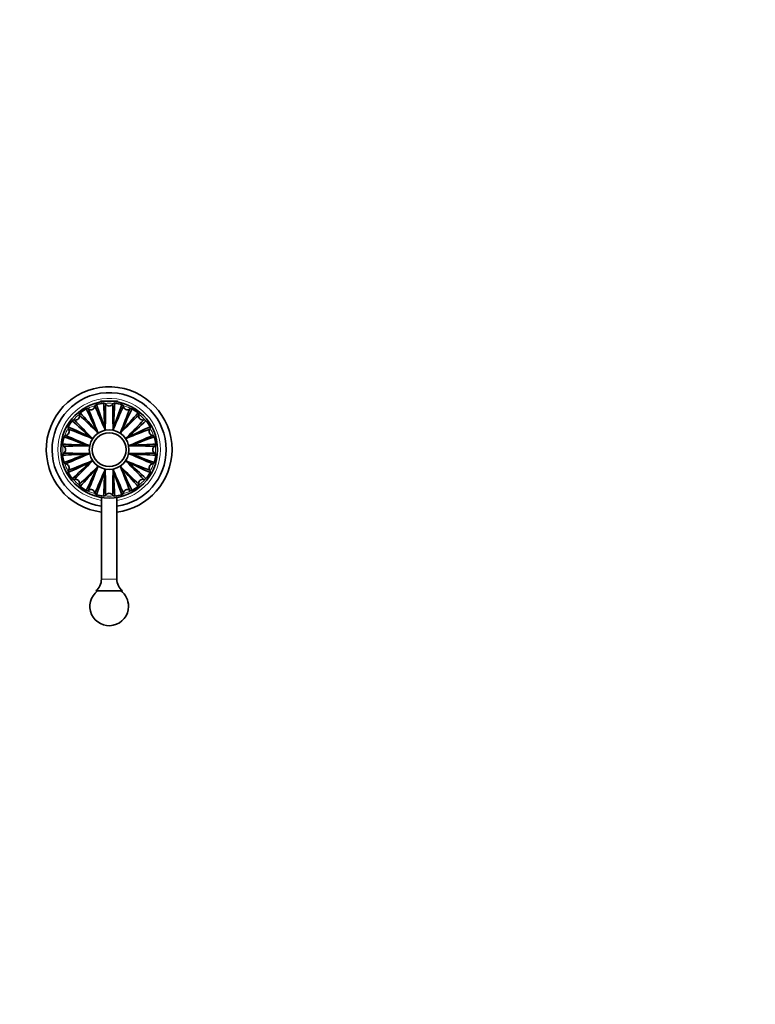
# Model space of a CAD drawing. Units: millimetres. Extents: x 0 to 1478, y 0 to 1758.
# Drawn here: x 716 to 1096, y 889 to 1398 of the extents above; entities that cross this region are included whole.
import ezdxf
from ezdxf import colors
from ezdxf.entities.mleader import LeaderData, LeaderLine
from ezdxf.math import Vec2, Vec3

# ---------------------------------------------------------------- set-up
doc = ezdxf.new("R2010")
doc.units = ezdxf.units.MM
doc.layers.add('DV1_Défaut', color=7, linetype='Continuous')
doc.layers.add('Défaut', color=7, linetype='Continuous')

# ---------------------------------------------------------------- blocks, each defined once
blk = doc.blocks.new('_DOT')
at = {"color": 0}
blk.add_line((0, 0), (-1, 0), dxfattribs=at)
at = {"color": 0, "const_width": 0.333}
blk.add_lwpolyline([(-0.1665, 0, 1), (0.1665, 0, 1)], format="xyb", close=True, dxfattribs=at)
blk = doc.blocks.new('SE')
at = {"layer": 'DV1_Défaut', "color": 7, "linetype": 'Continuous', "lineweight": 18}
for p, q in [((757.82, 1200.84), (758.43, 1200.84)), ((766.2, 1200.84), (766.82, 1200.84)), ((766.32, 1109.14), (758.32, 1109.14))]:
    blk.add_line(p, q, dxfattribs=at)
at = {"layer": 'DV1_Défaut', "color": 7, "linetype": 'Continuous', "lineweight": 35}
for p, q in [((757.82, 1200.84), (757.82, 1200.73)), ((758.12, 1201.14), (766.51, 1201.14)), ((766.82, 1200.73), (766.82, 1200.84)), ((755.67, 1186.09), (755.97, 1185.64)), ((759.98, 1187.88), (760.09, 1187.34)), ((764.6, 1186.9), (764.51, 1186.09)), ((764.54, 1187.34), (764.65, 1187.88)), ((768.97, 1186.09), (768.66, 1185.64)), ((752.36, 1182.79), (752.82, 1182.49)), ((756.48, 1184.5), (756.09, 1185.21)), ((756.32, 1185.36), (756.82, 1184.74)), ((768.54, 1185.21), (768.16, 1184.51)), ((770.69, 1181.98), (771.38, 1182.36)), ((771.54, 1182.13), (770.95, 1181.67)), ((772.27, 1182.79), (771.81, 1182.49)), ((750.58, 1178.48), (751.12, 1178.37)), ((752.23, 1177.94), (751.51, 1178.15)), ((751.56, 1178.42), (752.35, 1178.33)), ((772.27, 1178.33), (773.07, 1178.42)), ((774.06, 1178.48), (773.52, 1178.37)), ((750.58, 1173.8), (751.12, 1173.91)), ((751.51, 1174.13), (752.26, 1174.35)), ((752.31, 1173.94), (751.56, 1173.86)), ((773.07, 1173.86), (772.27, 1173.95)), ((774.06, 1173.81), (773.52, 1173.91)), ((752.36, 1169.49), (752.82, 1169.8)), ((755.67, 1166.19), (755.97, 1166.64)), ((756.09, 1167.08), (756.48, 1167.78)), ((756.83, 1167.55), (756.32, 1166.92)), ((760.53, 1166.11), (760.31, 1165.33)), ((768.18, 1167.74), (768.54, 1167.08)), ((768.97, 1166.19), (768.66, 1166.64)), ((771.38, 1169.92), (770.67, 1170.31)), ((772.27, 1169.49), (771.81, 1169.8)), ((759.98, 1164.4), (760.09, 1164.94)), ((764.65, 1164.4), (764.54, 1164.94)), ((758.32, 1151.46), (758.32, 1109.14)), ((766.32, 1109.14), (766.32, 1151.46)), ((769.17, 1103.14), (755.47, 1103.14))]:
    blk.add_line(p, q, dxfattribs=at)
for radius in [25, 10.25, 8.75]:
    blk.add_circle((762.32, 1176.14), radius, dxfattribs=at)
for centre, radius, start, end in [((762.32, 1176.14), 32.5, 0, 262.9303), ((762.32, 1176.14), 29.5, 0, 262.2071), ((762.32, 1176.14), 24.23, 119.2881, 128.2203), ((751, 1196.26), 1.14, 54.9553, 117.8854), ((269.41, 966.58), 533.51, 24.2965, 25.6207), ((752.9, 1198.88), 2.09, 233.4199, 351.5801), ((2323.81, 1810.39), 1687.51, 201.30751, 201.73961), ((756.09, 1198.37), 1.14, 107.1331, 170.1191), ((-798.86, 516.77), 1696.83, 23.26146, 23.69119), ((762.32, 1176.14), 24.23, 96.7881, 105.7203), ((1278.56, 1383.74), 554.33, 199.4161, 200.6906), ((758.12, 1200.84), 0.304, 90, 180), ((759.56, 1199.06), 1.14, 32.4553, 95.3854), ((226.74, 1171.16), 533.51, 1.7965, 3.1207), ((2451.96, 1164.49), 1691.8, 178.80832, 179.23934), ((762.32, 1200.75), 2.09, 210.8495, 329.1505), ((765.07, 1199.06), 1.14, 84.7227, 147.5402), ((-932.45, 1164.4), 1696.93, 0.76147, 1.19118), ((2315.65, 520.18), 1688.28, 156.30765, 156.73956), ((1301.74, 1171.08), 537.35, 176.8933, 178.208), ((237.56, 1386.87), 563.4, 339.3178, 340.5718), ((762.32, 1176.14), 24.23, 74.2779, 83.2213), ((766.51, 1200.84), 0.304, 0, 90), ((-808.05, 1813.9), 1697.05, 338.26147, 338.69115), ((768.54, 1198.37), 1.14, 9.8817, 72.8464), ((1274.15, 957.89), 554.33, 154.4161, 155.6906), ((771.73, 1198.87), 2.09, 188.3507, 306.6493), ((773.64, 1196.26), 1.14, 62.2115, 125.0407), ((762.32, 1176.14), 24.23, 51.7881, 60.7203), ((744.16, 1190.4), 1.14, 77.4553, 140.3854), ((744.92, 1193.54), 2.09, 255.8499, 14.1501), ((1964.32, 2361.7), 1690.42, 223.80806, 224.23943), ((748.06, 1194.3), 1.14, 129.6331, 192.6191), ((-426.93, -29.68), 1695.73, 45.7614, 46.19141), ((1159.82, 1565.5), 554.33, 221.9161, 223.1906), ((1946.28, -24.22), 1688.13, 133.80763, 134.23957), ((380.08, 1551.33), 533.51, 316.7965, 318.1207), ((-444.15, 2366.01), 1696.62, 315.76145, 316.19124), ((776.58, 1194.3), 1.14, 347.3778, 50.4628), ((779.72, 1193.54), 2.09, 165.9195, 284.0805), ((780.47, 1190.4), 1.14, 39.7115, 102.5407), ((739.58, 1185.56), 2.09, 278.3497, 36.6503), ((742.19, 1187.46), 1.14, 152.1331, 215.1191), ((762.32, 1176.14), 24.23, 141.7881, 150.7203), ((980.56, 1687.98), 554.33, 244.4161, 245.6906), ((124.46, -394.48), 1697.32, 68.26149, 68.6911), ((387.13, 793.9), 533.51, 46.7965, 48.1207), ((1397.09, -386.66), 1688.92, 111.30777, 111.73952), ((1151.67, 778.64), 554.33, 131.9161, 133.1906), ((552.75, 1669.04), 533.51, 294.2965, 295.6207), ((762.32, 1176.14), 24.23, 29.2881, 38.2203), ((785.05, 1185.56), 2.09, 143.3504, 261.6496), ((782.44, 1187.46), 1.14, 324.8778, 27.9628), ((762.32, 1176.14), 24.23, 164.2881, 173.2203), ((740.08, 1182.37), 1.14, 99.9553, 162.8854), ((561.96, 679.42), 533.51, 69.2965, 70.6207), ((1418.09, 2729.03), 1687.79, 246.30756, 246.73959), ((103.17, 2736.8), 1696.27, 293.26143, 293.69131), ((969.92, 659.9), 554.33, 109.4161, 110.6906), ((784.55, 1182.37), 1.14, 17.2115, 80.0407), ((762.32, 1176.14), 24.23, 6.7881, 15.7203), ((739.39, 1178.9), 1.14, 174.6331, 237.6191), ((768.08, 1732.53), 554.33, 266.9161, 268.1906), ((774.05, -517.96), 1696.26, 90.76143, 91.19131), ((737.71, 1176.14), 2.09, 300.8499, 59.1501), ((762.32, 1176.14), 29.5, 277.7929, 0), ((762.32, 1176.14), 32.5, 277.0697, 0), ((750.7, -511.16), 1689.46, 88.80788, 89.23949), ((757.33, 1711.72), 533.51, 271.7965, 273.1207), ((786.93, 1176.14), 2.09, 120.9196, 239.0803), ((785.24, 1178.9), 1.14, 302.3778, 5.4628), ((739.39, 1173.38), 1.14, 122.4553, 185.3854), ((762.32, 1176.14), 24.23, 186.7881, 195.7203), ((767.3, 640.56), 533.51, 91.7965, 93.1207), ((773.91, 2862.13), 1688.15, 268.80763, 269.23957), ((554.72, 1692.39), 554.33, 289.4161, 290.6906), ((1421.2, -383.92), 1695.61, 113.2614, 113.69144), ((106.13, -377.71), 1688.84, 66.30776, 66.73953), ((750.55, 2872.92), 1698.94, 270.76157, 271.19077), ((962.67, 1672.86), 533.51, 249.2965, 250.6207), ((756.56, 619.75), 554.33, 86.9161, 88.1906), ((762.32, 1176.14), 24.23, 344.2881, 353.2203), ((785.24, 1173.38), 1.14, 354.7115, 57.5407), ((740.08, 1169.91), 1.14, 197.1331, 260.1191), ((739.58, 1166.72), 2.09, 323.4195, 81.5805), ((971.88, 683.24), 533.51, 114.2965, 115.6207), ((126.77, 2740.89), 1691.01, 291.30817, 291.73939), ((372.96, 1573.64), 554.33, 311.9161, 313.1906), ((1969.66, -14.58), 1697.84, 135.76151, 136.19099), ((-422.13, 2377), 1688.82, 313.80776, 314.23953), ((1144.55, 800.95), 533.51, 136.7965, 138.1207), ((250.48, 1394.39), 554.33, 334.4161, 335.6906), ((2331.76, 538.75), 1696.05, 158.26142, 158.69135), ((-800.51, 541.36), 1688.94, 21.30778, 21.73952), ((1951.12, 2381.51), 1695.09, 225.76137, 226.19154), ((1255.22, 1385.7), 533.51, 204.2965, 205.6207), ((364.81, 786.79), 554.33, 41.9161, 43.1906), ((-438.28, -8.05), 1688.46, 43.80769, 44.23955), ((1400.36, 2747.23), 1697.83, 248.26151, 248.69099), ((1137.51, 1558.38), 533.51, 226.7965, 228.1207), ((544.07, 664.31), 554.33, 64.4161, 65.6906), ((785.05, 1166.72), 2.09, 98.4195, 216.5805), ((784.55, 1169.91), 1.14, 279.8778, 342.9628), ((742.19, 1164.82), 1.14, 144.9553, 207.8854), ((762.32, 1176.14), 24.23, 209.2881, 218.2203), ((744.16, 1161.88), 1.14, 219.6331, 282.6191), ((744.92, 1158.74), 2.09, 345.8504, 104.1496), ((-793.99, 1833.39), 1691.51, 336.30827, 336.73936), ((1259.04, 975.79), 533.51, 159.2965, 160.6207), ((205.92, 1181.9), 554.33, 356.9161, 358.1906), ((2455.6, 1187.86), 1695.45, 180.76139, 181.19147), ((-926.77, 1187.78), 1691.25, 358.80822, 359.23937), ((2324.7, 1836.03), 1698.14, 203.26153, 203.69093), ((1297.9, 1181.12), 533.51, 181.7965, 183.1207), ((246.07, 968.54), 554.33, 19.4161, 20.6906), ((779.72, 1158.74), 2.09, 75.8504, 194.1496), ((780.48, 1161.88), 1.14, 257.3778, 320.4628), ((762.32, 1176.14), 24.23, 321.7881, 330.7203), ((782.44, 1164.82), 1.14, 332.2115, 35.0407), ((748.06, 1157.98), 1.14, 167.4553, 230.3854), ((762.32, 1176.14), 24.23, 231.7881, 240.7203), ((762.32, 1176.14), 24.23, 299.2881, 308.2203), ((776.58, 1157.98), 1.14, 309.7115, 12.5407), ((751, 1156.02), 1.14, 242.1331, 305.1191), ((752.9, 1153.4), 2.09, 8.4201, 126.5799), ((756.09, 1153.91), 1.14, 189.9553, 252.8854), ((762.32, 1176.14), 24.23, 254.2881, 263.2203), ((759.56, 1153.22), 1.14, 264.6331, 327.6191), ((762.32, 1151.53), 2.09, 30.8499, 149.1501), ((765.07, 1153.22), 1.14, 212.3778, 275.4628), ((762.32, 1176.14), 24.23, 276.7881, 285.7203), ((768.54, 1153.91), 1.14, 287.2115, 350.0407), ((771.73, 1153.41), 2.09, 53.3497, 171.6503), ((773.64, 1156.02), 1.14, 234.8778, 297.9628), ((750.58, 1109.14), 7.74, 309.1846, 0), ((774.06, 1109.14), 7.74, 180, 230.8154), ((762.32, 1095.14), 10, 126.8699, 0), ((762.32, 1095.14), 10, 0, 53.1301)]:
    blk.add_arc(centre, radius, start, end, dxfattribs=at)
at = {"layer": 'DV1_Défaut', "color": 7, "linetype": 'Continuous', "lineweight": 18}
for radius, start, end in [(26.5, 0, 261.3184), (24, 107.3581, 117.5319), (24, 84.9828, 95.025), (24, 62.4511, 72.6771), (24, 129.8531, 140.1435), (24, 39.8198, 50.1093), (24, 152.4303, 162.659), (24, 17.3817, 27.5508), (24, 174.9387, 185.0281), (26.5, 278.6816, 0), (24, 0, 5.0577), (24, 354.9812, 0), (24, 197.3648, 207.5287), (24, 332.4556, 342.6426), (24, 219.8471, 230.1351), (24, 309.8292, 320.1142), (24, 242.4278, 252.6705), (24, 264.9402, 275.0555), (24, 287.3721, 297.5524)]:
    blk.add_arc((762.32, 1176.14), radius, start, end, dxfattribs=at)
at = {"layer": 'DV1_Défaut', "color": 7, "linetype": 'Continuous', "lineweight": 35}
for points, degree in [([(760.09, 1187.34), (759.97, 1187.22), (760.04, 1186.9)], 2), ([(760.17, 1186.1), (760.13, 1186.37), (760.09, 1186.63), (760.04, 1186.9)], 3), ([(760.31, 1186.95), (760.36, 1186.69), (760.42, 1186.42), (760.49, 1186.16)], 3), ([(764.15, 1186.18), (764.21, 1186.43), (764.27, 1186.69), (764.33, 1186.95)], 3), ([(764.6, 1186.9), (764.66, 1187.22), (764.54, 1187.34)], 2), ([(752.82, 1182.49), (752.83, 1182.32), (753.1, 1182.13)], 2), ([(753.73, 1181.68), (753.53, 1181.84), (753.31, 1181.99), (753.1, 1182.13)], 3), ([(753.25, 1182.36), (753.46, 1182.23), (753.67, 1182.09), (753.89, 1181.97)], 3), ([(755.97, 1185.64), (755.91, 1185.48), (756.09, 1185.21)], 2), ([(767.87, 1184.74), (768.02, 1184.95), (768.17, 1185.15), (768.31, 1185.36)], 3), ([(768.66, 1185.64), (768.49, 1185.63), (768.31, 1185.36)], 2), ([(771.81, 1182.49), (771.66, 1182.54), (771.38, 1182.36)], 2), ([(751.11, 1178.37), (751.19, 1178.22), (751.51, 1178.15)], 2), ([(773.13, 1178.15), (772.87, 1178.1), (772.61, 1178.04), (772.36, 1177.97)], 3), ([(773.52, 1178.37), (773.4, 1178.48), (773.07, 1178.42)], 2), ([(751.11, 1173.91), (751.24, 1173.8), (751.56, 1173.86)], 2), ([(772.34, 1174.32), (772.6, 1174.25), (772.86, 1174.18), (773.13, 1174.13)], 3), ([(773.52, 1173.91), (773.45, 1174.07), (773.13, 1174.13)], 2), ([(752.82, 1169.79), (752.98, 1169.74), (753.25, 1169.92)], 2), ([(753.1, 1170.15), (753.32, 1170.3), (753.54, 1170.45), (753.75, 1170.62)], 3), ([(753.92, 1170.33), (753.69, 1170.2), (753.47, 1170.06), (753.25, 1169.92)], 3), ([(755.97, 1166.64), (756.14, 1166.65), (756.32, 1166.92)], 2), ([(760.04, 1165.38), (760.09, 1165.64), (760.13, 1165.9), (760.17, 1166.16)], 3), ([(764.33, 1165.33), (764.28, 1165.58), (764.22, 1165.82), (764.16, 1166.06)], 3), ([(764.47, 1166.15), (764.5, 1165.9), (764.55, 1165.64), (764.6, 1165.38)], 3), ([(768.31, 1166.92), (768.16, 1167.14), (768.01, 1167.35), (767.85, 1167.56)], 3), ([(768.66, 1166.64), (768.72, 1166.8), (768.54, 1167.08)], 2), ([(770.89, 1170.61), (771.1, 1170.45), (771.32, 1170.29), (771.54, 1170.15)], 3), ([(771.81, 1169.79), (771.81, 1169.96), (771.54, 1170.15)], 2), ([(760.09, 1164.94), (760.24, 1165.01), (760.31, 1165.33)], 2), ([(764.54, 1164.94), (764.66, 1165.06), (764.6, 1165.38)], 2)]:
    blk.add_open_spline(points, degree=degree, dxfattribs=at)
for points, knots in [([(760.31, 1186.95), (760.28, 1187.11), (760.22, 1187.21), (760.16, 1187.31), (760.09, 1187.34)], [0, 0, 0, 0.616479, 0.616479, 1, 1, 1]), ([(764.54, 1187.34), (764.48, 1187.31), (764.42, 1187.21), (764.36, 1187.11), (764.33, 1186.95)], [0, 0, 0, 0.38301, 0.38301, 1, 1, 1]), ([(753.25, 1182.36), (753.12, 1182.45), (753, 1182.48), (752.89, 1182.52), (752.82, 1182.49)], [0, 0, 0, 0.616479, 0.616479, 1, 1, 1]), ([(756.32, 1185.36), (756.24, 1185.49), (756.14, 1185.56), (756.05, 1185.64), (755.97, 1185.64)], [0, 0, 0, 0.616479, 0.616479, 1, 1, 1]), ([(768.54, 1185.21), (768.63, 1185.34), (768.66, 1185.45), (768.69, 1185.57), (768.66, 1185.64)], [0, 0, 0, 0.616479, 0.616479, 1, 1, 1]), ([(771.54, 1182.13), (771.67, 1182.22), (771.74, 1182.32), (771.81, 1182.41), (771.81, 1182.49)], [0, 0, 0, 0.616479, 0.616479, 1, 1, 1]), ([(751.56, 1178.42), (751.41, 1178.45), (751.29, 1178.44), (751.17, 1178.42), (751.11, 1178.37)], [0, 0, 0, 0.616479, 0.616479, 1, 1, 1]), ([(773.13, 1178.15), (773.28, 1178.18), (773.39, 1178.24), (773.49, 1178.3), (773.52, 1178.37)], [0, 0, 0, 0.616479, 0.616479, 1, 1, 1]), ([(751.51, 1174.13), (751.35, 1174.1), (751.25, 1174.04), (751.14, 1173.98), (751.11, 1173.91)], [0, 0, 0, 0.616479, 0.616479, 1, 1, 1]), ([(773.07, 1173.86), (773.23, 1173.83), (773.35, 1173.84), (773.47, 1173.86), (773.52, 1173.91)], [0, 0, 0, 0.616479, 0.616479, 1, 1, 1]), ([(753.1, 1170.15), (752.97, 1170.06), (752.89, 1169.96), (752.82, 1169.87), (752.82, 1169.79)], [0, 0, 0, 0.616479, 0.616479, 1, 1, 1]), ([(756.09, 1167.08), (756.01, 1166.94), (755.97, 1166.83), (755.94, 1166.71), (755.97, 1166.64)], [0, 0, 0, 0.616479, 0.616479, 1, 1, 1]), ([(768.31, 1166.92), (768.4, 1166.79), (768.49, 1166.72), (768.59, 1166.64), (768.66, 1166.64)], [0, 0, 0, 0.616479, 0.616479, 1, 1, 1]), ([(771.38, 1169.92), (771.51, 1169.83), (771.63, 1169.8), (771.74, 1169.77), (771.81, 1169.79)], [0, 0, 0, 0.616479, 0.616479, 1, 1, 1]), ([(760.04, 1165.38), (760.01, 1165.23), (760.02, 1165.11), (760.04, 1164.99), (760.09, 1164.94)], [0, 0, 0, 0.616479, 0.616479, 1, 1, 1]), ([(764.33, 1165.33), (764.36, 1165.18), (764.42, 1165.07), (764.48, 1164.97), (764.54, 1164.94)], [0, 0, 0, 0.616479, 0.616479, 1, 1, 1])]:
    blk.add_open_spline(points, degree=2, knots=knots, dxfattribs=at)

msp = doc.modelspace()

# ---------------------------------------------------------------- block references
at = {"layer": 'Défaut'}
msp.add_blockref('SE', (0, 0), dxfattribs=at)

# ---------------------------------------------------------------- leaders
at = {"layer": 'Défaut', "color": 7, "linetype": 'Continuous', "lineweight": 18}
ml = msp.add_multileader_mtext('Standard', dxfattribs=at)
ml.set_content('{\\pxsm0.9;\\fSolid Edge ISO|b1||i0||c0|p34;\\W1.;08/02/2021\\P}', color=256)
ml.set_leader_properties()
ml.set_arrow_properties(name='DOT')
ml.build(insert=Vec2(0, 0))
ml.multileader.update_dxf_attribs({"leader_type": 0, "dogleg_length": 0, "arrow_head_size": 12})
ctx = ml.context
ctx.base_point, ctx.char_height, ctx.arrow_head_size, ctx.landing_gap_size = Vec3(1390.41, 1750.71), 12, 12, 4.2
notes = []
notes.append((ctx, [(0, (0, 0, 0), (0, 0), (1, 0), 1, [])]))
ctx.mtext.insert = Vec3(1392.41, 1756.83)
for ctx, leaders in notes:
    for number, flags, end, landing, length, lines in leaders:
        leader = LeaderData()
        leader.index, (leader.has_last_leader_line, leader.has_dogleg_vector, leader.attachment_direction) = number, flags
        leader.last_leader_point, leader.dogleg_vector, leader.dogleg_length = Vec3(end), Vec3(landing), length
        for number, points, colour, breaks in lines:
            line = LeaderLine()
            line.index, line.vertices, line.color, line.breaks = number, Vec3.list(points), colors.encode_raw_color(colour), breaks
            leader.lines.append(line)
        ctx.leaders.append(leader)

doc.saveas('drawing.dxf')
